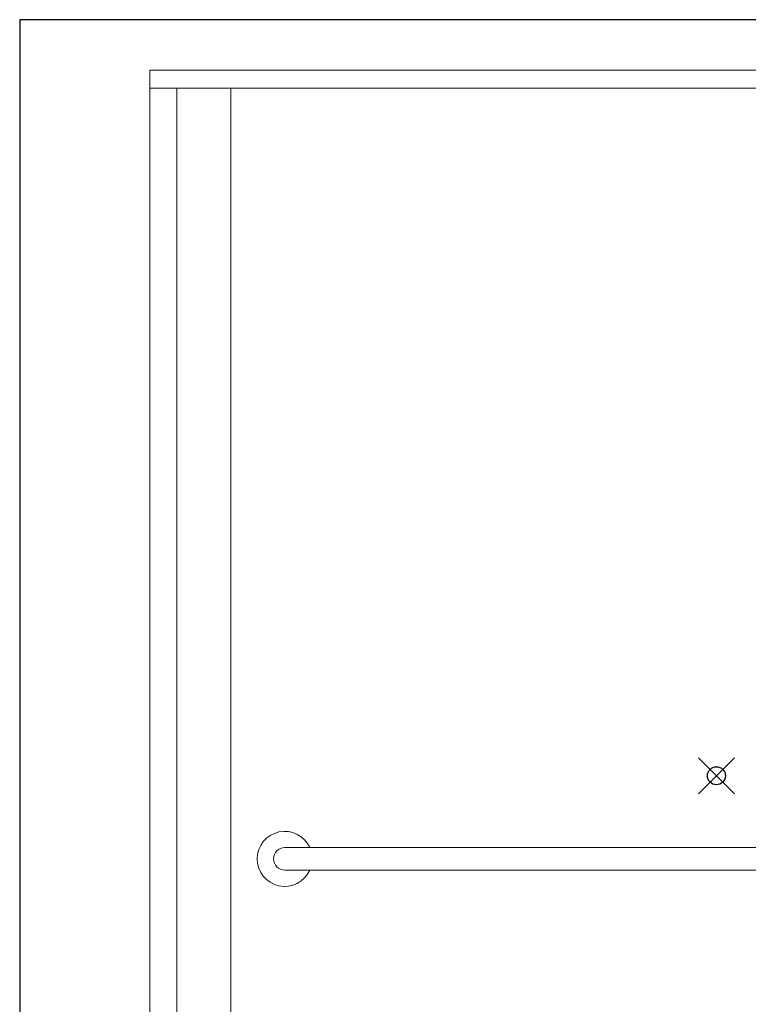
# Model space of a CAD drawing. Units: inches. Extents: x 2 to 891, y -14 to 291.
# Drawn here: x 135 to 176, y 55 to 109 of the extents above; entities that cross this region are included whole.
import ezdxf

# ---------------------------------------------------------------- set-up
doc = ezdxf.new("R2010")
doc.units = ezdxf.units.IN
doc.header["$LTSCALE"] = 0.375
doc.header["$MEASUREMENT"] = 0
doc.header["$PDMODE"] = 35
doc.header["$PDSIZE"] = -1.5
for name, color, linetype, lineweight in [('DIMENSION', 1, 'Continuous', 0), ('FACTORY INSTALL', 7, 'Continuous', 5), ('OBJECT', 7, 'Continuous', 0)]:
    doc.layers.add(name, color=color, linetype=linetype, lineweight=lineweight)
doc.layers.add('VPORT', color=5, linetype='Continuous', lineweight=30, plot=False)

# ---------------------------------------------------------------- blocks, each defined once
blk = doc.blocks.new('front')
at = {"layer": 'Defpoints'}
for p in [(-30, 7.5), (0, 0), (-30, -4.5)]:
    blk.add_point(p, dxfattribs=at)
at = {"layer": 'FACTORY INSTALL'}
for p, q in [((6, -4), (-24, -4)), ((-24, -5.25), (6, -5.25))]:
    blk.add_line(p, q, dxfattribs=at)
for radius, start, end in [(1.531, 24.0895, 335.9105), (0.625, 90, 270)]:
    blk.add_arc((-24, -4.625), radius, start, end, dxfattribs=at)
at = {"layer": 'OBJECT'}
for p, q in [((-31.5, 39.25), (31.5, 39.25)), ((-31.5, -39.25), (-31.5, 39.25)), ((-31.5, 38.25), (31.5, 38.25)), ((-30, -36.25), (-30, 38.25)), ((-27, -38.5), (-27, 38.25))]:
    blk.add_line(p, q, dxfattribs=at)

msp = doc.modelspace()

# ---------------------------------------------------------------- linework, layer by layer
at = {"layer": 'VPORT'}
msp.add_lwpolyline([(135.226, 25.215), (212.699, 25.215), (212.699, 109.32), (135.226, 109.32)], close=True, dxfattribs=at)
at = {"layer": 'VPORT', "color": 2}
msp.add_point((173.963, 67.268), dxfattribs=at)

# ---------------------------------------------------------------- block references
at = {"layer": 'DIMENSION'}
msp.add_blockref('front', (173.963, 67.268), dxfattribs=at)

doc.saveas('drawing.dxf')
